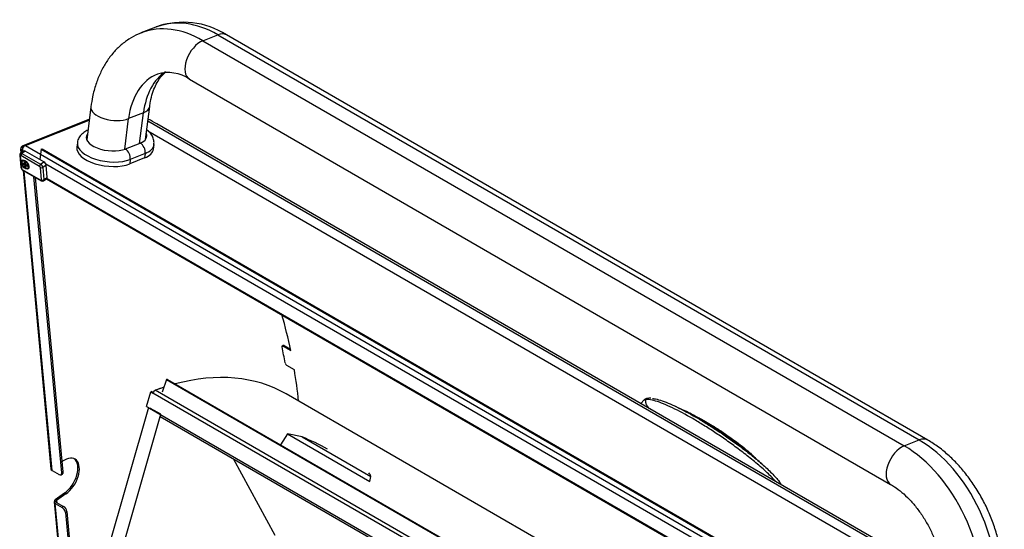
# Model space of a CAD drawing. Units: inches. Extents: x -79 to 114, y -91 to 157.
# Drawn here: x 64 to 87, y 145 to 157 of the extents above; entities that cross this region are included whole.
import ezdxf

# ---------------------------------------------------------------- set-up
doc = ezdxf.new("R2010")
doc.units = ezdxf.units.IN
doc.header["$MEASUREMENT"] = 0
doc.layers.add('Default', color=7, linetype='Continuous')
doc.layers.add('DV7_Default', color=7, linetype='Continuous')

# ---------------------------------------------------------------- blocks, each defined once
blk = doc.blocks.new('SE13')
at = {"layer": 'DV7_Default', "color": 7, "linetype": 'Continuous'}
for p, q in [((67.5, 156.873), (67.15, 156.734)), ((68.604, 156.552), (68.953, 156.691)), ((68.953, 156.691), (85.41, 147.19)), ((85.613, 147.188), (69.157, 156.689)), ((68.604, 156.552), (85.06, 147.051)), ((68.287, 155.65), (84.744, 146.149)), ((65.975, 155.002), (65.878, 154.228)), ((67.208, 154.864), (66.859, 154.725)), ((67.118, 154.145), (67.208, 154.864)), ((67.259, 154.238), (67.356, 155.012)), ((65.939, 154.712), (64.36, 154.076)), ((64.437, 154.096), (65.936, 154.692)), ((66.769, 154.007), (66.859, 154.725)), ((86.007, 143.873), (67.313, 154.666)), ((86.001, 143.933), (67.525, 154.6)), ((67.311, 154.44), (86.01, 143.645)), ((65.658, 154.159), (65.644, 154.054)), ((66.784, 154.013), (67.134, 154.151)), ((64.323, 154.007), (64.332, 153.917)), ((64.357, 153.988), (64.323, 154.007)), ((64.401, 153.966), (64.324, 153.912)), ((64.378, 154.047), (64.344, 154.066)), ((64.434, 153.962), (64.356, 153.908)), ((64.356, 153.908), (64.795, 153.656)), ((64.362, 153.938), (64.357, 153.988)), ((64.392, 154.057), (64.36, 154.076)), ((64.371, 153.944), (64.367, 153.979)), ((64.367, 153.979), (64.397, 153.962)), ((64.872, 153.71), (64.434, 153.962)), ((64.437, 154.096), (86.304, 141.471)), ((64.81, 154.011), (64.779, 153.764)), ((64.81, 154.011), (64.831, 154.019)), ((64.81, 154.011), (86.2, 141.661)), ((64.831, 154.019), (86.221, 141.669)), ((67.247, 153.909), (66.898, 153.77)), ((67.247, 153.909), (67.234, 153.804)), ((67.442, 154.012), (67.456, 154.116)), ((64.304, 153.865), (64.331, 153.579)), ((64.315, 153.849), (64.343, 153.564)), ((64.77, 153.606), (64.331, 153.858)), ((64.403, 153.675), (64.383, 153.686)), ((64.391, 153.667), (64.385, 153.664)), ((64.431, 153.673), (64.391, 153.667)), ((64.416, 153.673), (64.403, 153.675)), ((64.449, 153.725), (64.405, 153.737)), ((64.431, 153.673), (64.405, 153.653)), ((64.42, 153.685), (64.416, 153.673)), ((64.439, 153.685), (64.416, 153.673)), ((64.418, 153.706), (64.42, 153.685)), ((64.438, 153.695), (64.42, 153.685)), ((64.44, 153.673), (64.438, 153.694)), ((64.447, 153.655), (64.44, 153.673)), ((64.795, 153.656), (64.872, 153.71)), ((67.234, 153.804), (66.885, 153.665)), ((66.898, 153.77), (66.885, 153.665)), ((64.362, 153.534), (64.801, 153.282)), ((64.371, 153.519), (64.809, 153.267)), ((64.382, 153.512), (65.037, 146.511)), ((64.385, 153.664), (64.405, 153.653)), ((64.405, 153.653), (64.419, 153.639)), ((65.065, 146.472), (64.408, 153.497)), ((64.446, 153.657), (64.419, 153.639)), ((64.419, 153.639), (64.426, 153.62)), ((64.455, 153.638), (64.426, 153.62)), ((64.426, 153.62), (64.428, 153.599)), ((64.434, 153.604), (64.428, 153.599)), ((64.434, 153.604), (64.455, 153.638)), ((64.446, 153.609), (64.451, 153.621)), ((64.448, 153.588), (64.446, 153.609)), ((64.462, 153.641), (64.447, 153.655)), ((64.469, 153.637), (64.451, 153.621)), ((64.451, 153.621), (64.464, 153.619)), ((64.455, 153.638), (64.456, 153.646)), ((64.481, 153.629), (64.462, 153.641)), ((64.479, 153.631), (64.464, 153.619)), ((64.464, 153.619), (64.483, 153.608)), ((64.508, 153.589), (64.513, 153.634)), ((64.817, 153.291), (64.789, 153.576)), ((64.923, 153.633), (64.845, 153.58)), ((64.845, 153.58), (64.873, 153.294)), ((64.913, 153.664), (85.687, 141.67)), ((64.95, 153.348), (64.923, 153.633)), ((65.289, 146.416), (64.639, 153.364)), ((65.323, 146.44), (64.677, 153.342)), ((64.864, 153.267), (64.942, 153.321)), ((64.873, 153.294), (64.95, 153.348)), ((64.929, 153.313), (85.614, 141.37)), ((64.946, 153.325), (85.612, 141.394)), ((70.486, 149.41), (70.465, 149.393)), ((70.489, 149.39), (70.51, 149.407)), ((70.489, 149.39), (70.666, 149.288)), ((70.51, 149.407), (70.659, 149.321)), ((70.75, 148.836), (70.573, 148.938)), ((67.748, 148.608), (67.646, 148.312)), ((67.771, 148.609), (67.748, 148.608)), ((67.748, 148.608), (86.269, 137.915)), ((67.771, 148.609), (86.268, 137.929)), ((86.309, 137.488), (67.485, 148.356)), ((67.576, 148.389), (67.575, 148.389)), ((67.282, 147.977), (67.38, 148.32)), ((67.404, 148.323), (67.38, 148.32)), ((67.38, 148.32), (67.431, 148.291)), ((67.404, 148.323), (67.436, 148.305)), ((86.319, 137.386), (67.431, 148.291)), ((86.142, 139.272), (70.556, 148.271)), ((78.956, 148.129), (78.877, 148.046)), ((67.327, 147.95), (65.696, 142.262)), ((67.282, 147.977), (67.347, 147.939)), ((67.347, 147.939), (86.358, 136.963)), ((67.613, 147.792), (67.376, 147.929)), ((66.03, 142.272), (67.613, 147.792)), ((67.599, 147.743), (86.363, 136.91)), ((70.59, 147.334), (70.423, 147.077)), ((70.59, 147.334), (72.52, 146.219)), ((70.932, 147.262), (70.59, 147.334)), ((70.932, 147.262), (72.543, 146.332)), ((85.06, 147.051), (85.41, 147.19)), ((69.313, 146.754), (70.294, 144.955)), ((65.3, 146.682), (65.312, 146.69)), ((65.065, 146.472), (65.226, 146.38)), ((65.275, 146.375), (65.309, 146.398)), ((65.323, 146.44), (65.289, 146.416)), ((72.52, 146.219), (72.543, 146.332)), ((65.356, 145.943), (65.137, 145.788)), ((65.39, 145.924), (65.171, 145.769)), ((65.39, 145.924), (65.356, 145.943)), ((65.157, 145.746), (65.109, 145.743)), ((65.109, 145.74), (65.355, 143.111)), ((65.171, 145.769), (65.137, 145.788)), ((65.382, 143.079), (65.137, 145.702)), ((65.137, 145.702), (65.298, 145.609)), ((65.171, 145.769), (65.175, 145.723)), ((65.171, 145.725), (65.331, 145.633)), ((65.331, 145.633), (65.298, 145.609)), ((65.376, 145.491), (65.409, 145.515)), ((65.376, 145.491), (65.614, 142.945)), ((65.409, 145.515), (65.647, 142.969))]:
    blk.add_line(p, q, dxfattribs=at)
for centre, radius, start, end in [((68.148, 155.114), 1.87, 57.3795, 109.6496), ((67.789, 154.929), 0.876, 55.352, 106.8493), ((64.354, 153.871), 0.0507, 125.5592, 186.1655), ((64.422, 153.547), 0.127, 82.5733, 85.772), ((64.419, 153.594), 0.0889, 188.8978, 237.7401), ((64.836, 153.312), 0.0525, 239.9634, 301.5996), ((70.622, 149.017), 0.0928, 193.668, 238.3392), ((68.648, 141.706), 6.007, 61.3405, 67.6476), ((72.389, 146.306), 0.156, 9.638, 45.9449), ((65.166, 145.739), 0.0571, 120.6503, 175.9284), ((65.185, 145.744), 0.0288, 120.9911, 176.0496)]:
    blk.add_arc(centre, radius, start, end, dxfattribs=at)
for centre, major_axis, ratio, start_param, end_param in [((68.273, 153.909), (1.122, -2.825), 0.659413, 2.446472, 3.133653), ((68.622, 154.047), (1.122, -2.825), 0.659413, 2.446472, 3.133653), ((68.273, 153.909), (1.122, -2.825), 0.659413, 3.133653, 3.141593), ((68.622, 154.047), (1.122, -2.825), 0.659413, 3.133653, 3.141593), ((68.897, 156.239), (-0.26, -0.45), 0.57735, 3.141593, 3.772297), ((68.547, 156.1), (0.26, 0.45), 0.57735, 0.630704, 3.141593), ((68.273, 153.909), (0.738, -1.859), 0.659413, 3.140583, 4.017268), ((68.622, 154.047), (0.738, -1.859), 0.659413, 3.274904, 4.017268), ((66.491, 154.937), (0.516, -0.065), 0.481499, 3.141802, 5.564043), ((66.84, 155.076), (-0.516, 0.065), 0.481499, 2.42245, 3.138005), ((59.068, 139.952), (-8.457, -14.648), 0.57735, 3.141593, 3.16574), ((66.403, 154.233), (0.536, -0.067), 0.481499, 2.868581, 5.564043), ((66.752, 154.372), (-0.536, 0.067), 0.481499, 2.42245, 3.414606), ((66.382, 154.068), (0.724, -0.091), 0.481499, 3.142027, 5.564043), ((67.113, 153.986), (-0.07, 0.177), 0.659413, 4.017268, 5.588065), ((64.366, 154.037), (-0.03, -0.052), 0.57735, 4.461776, 5.599855), ((64.361, 153.858), (0.0372, -0.0533), 0.514754, 3.121314, 3.141593), ((64.361, 153.858), (0.0372, -0.0533), 0.514754, 2.311381, 3.121314), ((64.359, 153.878), (-0.02, -0.0347), 0.578462, 4.029482, 5.600278), ((64.352, 154.011), (0.0375, 0.065), 0.57735, 0.635867, 0.942966), ((64.4, 154.017), (-0.03, -0.052), 0.57735, 4.461776, 5.599855), ((64.428, 154.022), (-0.043, -0.0745), 0.57735, 3.772297, 5.601062), ((64.386, 153.991), (0.0375, 0.065), 0.57735, 0.726532, 0.942966), ((64.439, 153.912), (0.0372, -0.0533), 0.514754, 2.311381, 3.141593), ((66.369, 153.963), (0.724, -0.091), 0.481499, 3.141593, 5.564043), ((66.764, 153.847), (-0.07, 0.177), 0.659413, 4.017268, 5.588065), ((66.718, 154.102), (-0.724, 0.091), 0.481499, 2.42245, 3.141593), ((66.731, 154.207), (-0.724, 0.091), 0.481499, 2.42245, 3.142027), ((64.344, 153.868), (0.0398, 0.0038), 0.632779, 3.141593, 3.868781), ((64.344, 153.868), (0.0398, 0.0038), 0.632779, 3.113992, 3.141593), ((64.333, 153.839), (0.0143, -0.0205), 0.514754, 2.311381, 3.882177), ((64.433, 153.647), (-0.0404, 0.058), 0.514754, 0.53747, 0.940186), ((64.438, 153.65), (-0.0394, 0.0565), 0.514754, 0.656014, 0.936742), ((64.497, 153.691), (0.071, -0.103), 0.514754, 3.784582, 3.939297), ((64.433, 153.647), (-0.0404, 0.058), 0.514754, 5.249859, 5.652575), ((64.497, 153.691), (-0.0529, 0.0759), 0.514754, 0.588788, 0.716833), ((64.877, 153.66), (-0.0372, 0.0533), 0.514754, 3.882177, 5.452973), ((64.371, 153.583), (0.0398, 0.0038), 0.632779, 3.115414, 3.141593), ((64.371, 153.583), (0.0398, 0.0038), 0.632779, 3.141593, 3.868781), ((64.361, 153.553), (-0.0143, 0.0205), 0.514754, 0.740584, 2.311381), ((64.391, 153.554), (0.02, 0.0347), 0.578462, 2.458685, 3.141593), ((64.433, 153.647), (0.0404, -0.058), 0.514754, 5.249859, 5.652575), ((64.438, 153.65), (0.0394, -0.0565), 0.514754, -1.029882, -0.738191), ((64.433, 153.647), (0.0404, -0.058), 0.514754, 0.53747, 0.940186), ((64.497, 153.691), (0.071, -0.103), 0.514754, -0.797705, -0.642989), ((64.497, 153.691), (-0.0529, 0.0759), 0.514754, -3.858425, -3.730381), ((64.798, 153.625), (0.02, 0.0347), 0.578462, 0.887889, 2.458685), ((64.771, 153.586), (0.0143, -0.0205), 0.514754, 0.740584, 2.311381), ((64.817, 153.596), (0.0398, 0.0038), 0.632779, 3.868781, 5.439577), ((64.8, 153.606), (-0.0372, 0.0533), 0.514754, 3.882177, 5.452973), ((64.799, 153.301), (-0.0143, 0.0205), 0.514754, 2.311381, 3.882177), ((64.829, 153.302), (0.02, 0.0347), 0.578462, 2.458685, 3.141593), ((64.829, 153.302), (0.02, 0.0347), 0.578462, 3.141593, 3.188759), ((64.845, 153.311), (0.0398, 0.0038), 0.632779, 3.868781, 5.439577), ((64.827, 153.321), (-0.0372, 0.0533), 0.514754, 3.116882, 3.141593), ((64.827, 153.321), (-0.0372, 0.0533), 0.514754, 3.141593, 3.882177), ((64.904, 153.375), (-0.0372, 0.0533), 0.514754, 3.141593, 3.882177), ((59.499, 140.079), (8.075, 13.987), 0.57735, -0.574402, -0.499745), ((59.287, 140.202), (8.075, 13.987), 0.57735, -0.609983, -0.577496), ((59.499, 140.079), (8.075, 13.987), 0.57735, -0.673654, -0.613077), ((66.443, 141.146), (-4.113, -7.124), 0.57735, 3.141593, 3.66465), ((67.476, 148.296), (-0.034, -0.0589), 0.57735, 3.746964, 5.119969), ((66.443, 141.146), (-4.113, -7.124), 0.57735, 3.711799, 3.746964), ((67.571, 148.362), (0.015, 0.026), 0.57735, 0.58083, 0.833076), ((66.399, 141.162), (-4.095, -7.093), 0.57735, 3.710147, 3.722423), ((67.4, 147.932), (0.0721, -0.0207), 0.323647, 3.268986, 3.931587), ((67.4, 147.932), (0.0361, -0.0103), 0.323647, 3.141593, 4.056086), ((85.353, 146.738), (-0.26, -0.45), 0.57735, 3.141333, 3.772297), ((85.004, 146.599), (0.26, 0.45), 0.57735, 0.630704, 3.138052), ((84.729, 144.408), (-1.122, 2.825), 0.659413, 4.017268, 5.588065), ((85.079, 144.546), (-1.122, 2.825), 0.659413, 4.017268, 5.588065), ((65.351, 146.307), (-0.25, -0.433), 0.57735, 0.896644, 4.038237), ((65.317, 146.327), (-0.25, -0.433), 0.57735, 0.896644, 3.073658), ((65.133, 146.519), (0.0956, 0.0089), 0.633172, 3.141593, 3.870474), ((65.218, 146.457), (-0.0571, 0.0821), 0.515519, 2.310113, 3.88091), ((65.252, 146.48), (-0.0571, 0.0821), 0.515519, 3.141593, 3.88091), ((65.205, 145.749), (0.0956, 0.0089), 0.633172, 3.085076, 3.870474), ((65.205, 145.749), (0.0478, 0.0045), 0.633172, 3.085076, 3.870474), ((65.305, 145.532), (-0.0571, 0.0821), 0.515519, 3.88091, 5.451706), ((65.339, 145.556), (0.0571, -0.0821), 0.515519, 0.739317, 2.310113)]:
    blk.add_ellipse(centre, major_axis=major_axis, ratio=ratio, start_param=start_param, end_param=end_param, dxfattribs=at)
for major_axis in [(0.071, -0.103), (0.0606, -0.087)]:
    blk.add_ellipse((64.433, 153.647), major_axis=major_axis, ratio=0.514754, dxfattribs=at)
for points, knots in [([(67.17, 156.737), (67.138, 156.726), (67.036, 156.691), (66.859, 156.588), (66.658, 156.437), (66.478, 156.251), (66.322, 156.037), (66.191, 155.796), (66.086, 155.531), (66.013, 155.258), (65.988, 155.09), (65.975, 155.002)], [0, 0, 0, 0, 0.043759, 0.162808, 0.281658, 0.401303, 0.522611, 0.646099, 0.771843, 0.899512, 1, 1, 1, 1]), ([(67.356, 155.012), (67.362, 155.053), (67.377, 155.156), (67.42, 155.329), (67.487, 155.501), (67.57, 155.647), (67.65, 155.745), (67.702, 155.793), (67.721, 155.809)], [0, 0, 0, 0, 0.099652, 0.294133, 0.488432, 0.683875, 0.883207, 1, 1, 1, 1]), ([(65.906, 154.454), (65.889, 154.447), (65.838, 154.422), (65.758, 154.365), (65.693, 154.278), (65.659, 154.202), (65.66, 154.164), (65.66, 154.158)], [0, 0, 0, 0, 0.13003, 0.430763, 0.702051, 0.962459, 1, 1, 1, 1]), ([(67.453, 154.117), (67.456, 154.152), (67.459, 154.216), (67.421, 154.317), (67.363, 154.399), (67.313, 154.444), (67.289, 154.463)], [0, 0, 0, 0, 0.241878, 0.507283, 0.780311, 1, 1, 1, 1]), ([(70.461, 149.375), (70.46, 149.38), (70.46, 149.384), (70.462, 149.39), (70.464, 149.393), (70.469, 149.396), (70.472, 149.396), (70.48, 149.395), (70.485, 149.393), (70.489, 149.39)], [0, 0, 0, 0, 0.25, 0.25, 0.5, 0.5, 0.75, 0.75, 1, 1, 1, 1]), ([(70.486, 149.41), (70.486, 149.411), (70.488, 149.412), (70.491, 149.413), (70.496, 149.413), (70.501, 149.412), (70.505, 149.41), (70.508, 149.408), (70.51, 149.407)], [0, 0, 0, 0, 0.096156, 0.322078, 0.547951, 0.698642, 0.849327, 1, 1, 1, 1]), ([(82.047, 146.216), (82.02, 146.246), (81.991, 146.278), (81.923, 146.347), (81.884, 146.385), (81.802, 146.462), (81.76, 146.5), (81.63, 146.615), (81.538, 146.692), (81.354, 146.84), (81.262, 146.911), (81.075, 147.05), (80.982, 147.118), (80.798, 147.247), (80.708, 147.308), (80.529, 147.426), (80.441, 147.482), (80.267, 147.59), (80.181, 147.642), (79.932, 147.786), (79.774, 147.87), (79.552, 147.977), (79.481, 148.008), (79.347, 148.063), (79.285, 148.086), (79.169, 148.121), (79.116, 148.134), (79.027, 148.144), (78.99, 148.142), (78.956, 148.127), (78.95, 148.122), (78.944, 148.117)], [0, 0, 0, 0, 0.032005, 0.032005, 0.06837, 0.06837, 0.104735, 0.104735, 0.177465, 0.177465, 0.250195, 0.250195, 0.322925, 0.322925, 0.395655, 0.395655, 0.468385, 0.468385, 0.541115, 0.541115, 0.686575, 0.686575, 0.759306, 0.759306, 0.832036, 0.832036, 0.904766, 0.904766, 0.977496, 0.977496, 1, 1, 1, 1]), ([(79.116, 148.169), (79.11, 148.17), (79.081, 148.174), (79.035, 148.167), (78.977, 148.15), (78.956, 148.124), (78.949, 148.116)], [0, 0, 0, 0, 0.090868, 0.508262, 0.861736, 1, 1, 1, 1]), ([(79.001, 148.136), (78.985, 148.119), (78.981, 148.092), (79.002, 148.034), (79.014, 148.01), (79.04, 147.969), (79.051, 147.954), (79.063, 147.939)], [0, 0, 0, 0, 0.5541701, 0.5541701, 0.8444711, 0.8444711, 1, 1, 1, 1]), ([(79.153, 148.16), (79.165, 148.16), (79.177, 148.159), (79.234, 148.151), (79.284, 148.139), (79.45, 148.087), (79.581, 148.032), (79.861, 147.897), (80.011, 147.817), (80.25, 147.679), (80.332, 147.63), (80.498, 147.528), (80.582, 147.474), (80.752, 147.362), (80.838, 147.304), (81.014, 147.182), (81.104, 147.117), (81.282, 146.985), (81.371, 146.917), (81.549, 146.776), (81.636, 146.703), (81.803, 146.557), (81.884, 146.483), (81.99, 146.377), (82.023, 146.342), (82.08, 146.277), (82.105, 146.246), (82.146, 146.19), (82.162, 146.165), (82.173, 146.143), (82.173, 146.143), (82.173, 146.143)], [0, 0, 0, 0, 0.021607, 0.021607, 0.094072, 0.094072, 0.239003, 0.239003, 0.383935, 0.383935, 0.4564, 0.4564, 0.528866, 0.528866, 0.601331, 0.601331, 0.673797, 0.673797, 0.746263, 0.746263, 0.818728, 0.818728, 0.891194, 0.891194, 0.927427, 0.927427, 0.963659, 0.963659, 0.999892, 0.999892, 1, 1, 1, 1]), ([(81.489, 146.833), (81.427, 146.887), (81.362, 146.941), (81.228, 147.048), (81.159, 147.1), (81.02, 147.202), (80.95, 147.252), (80.813, 147.347), (80.746, 147.392), (80.545, 147.522), (80.415, 147.603), (80.232, 147.708), (80.172, 147.741), (80.058, 147.803), (80.002, 147.831), (79.943, 147.86), (79.937, 147.863), (79.93, 147.866)], [0, 0, 0, 0, 0.120528, 0.120528, 0.243867, 0.243867, 0.367206, 0.367206, 0.490545, 0.490545, 0.737222, 0.737222, 0.860561, 0.860561, 0.9839, 0.9839, 1, 1, 1, 1]), ([(80.147, 147.755), (80.214, 147.722), (80.284, 147.685), (80.409, 147.616), (80.461, 147.586), (80.571, 147.52), (80.627, 147.486), (80.798, 147.377), (80.915, 147.298), (81.095, 147.168), (81.155, 147.123), (81.274, 147.03), (81.334, 146.982), (81.419, 146.909), (81.447, 146.885), (81.5, 146.837), (81.526, 146.812), (81.571, 146.768), (81.591, 146.748), (81.609, 146.728)], [0, 0, 0, 0, 0.160089, 0.160089, 0.273031, 0.273031, 0.385973, 0.385973, 0.611856, 0.611856, 0.724798, 0.724798, 0.83774, 0.83774, 0.89421, 0.89421, 0.950681, 0.950681, 1, 1, 1, 1]), ([(87.376, 143.453), (87.383, 143.516), (87.4, 143.668), (87.405, 143.952), (87.382, 144.281), (87.329, 144.617), (87.248, 144.95), (87.139, 145.279), (87.004, 145.598), (86.845, 145.905), (86.663, 146.194), (86.46, 146.463), (86.237, 146.709), (86, 146.925), (85.784, 147.085), (85.661, 147.159), (85.613, 147.188)], [0, 0, 0, 0, 0.042013, 0.118502, 0.194948, 0.271347, 0.347677, 0.423965, 0.500266, 0.576641, 0.653144, 0.729844, 0.806791, 0.884, 0.961417, 1, 1, 1, 1]), ([(84.744, 146.149), (84.776, 146.129), (84.858, 146.08), (85.009, 145.966), (85.181, 145.804), (85.347, 145.613), (85.501, 145.399), (85.64, 145.163), (85.76, 144.913), (85.859, 144.651), (85.935, 144.385), (85.987, 144.119), (86.013, 143.861), (86.014, 143.63), (86.002, 143.505), (85.995, 143.443)], [0, 0, 0, 0, 0.040949, 0.122086, 0.203345, 0.284744, 0.366423, 0.448381, 0.530545, 0.612802, 0.695013, 0.777011, 0.858675, 0.939912, 1, 1, 1, 1])]:
    blk.add_open_spline(points, degree=3, knots=knots, dxfattribs=at)
blk.add_rational_spline([(64.434, 153.677), (64.436, 153.674), (64.437, 153.67), (64.449, 153.642), (64.469, 153.627)], [0.967777730957, 0.981270502979, 1, 0.870601220458, 0.991160934838], degree=2, knots=[0, 0, 0, 0.1264411, 0.1264411, 1, 1, 1], dxfattribs=at)
for points in [[(79.933, 147.864), (79.851, 147.903), (79.774, 147.939), (79.702, 147.973)], [(81.723, 146.627), (81.638, 146.702), (81.559, 146.772), (81.484, 146.838)]]:
    blk.add_open_spline(points, degree=3, dxfattribs=at)

msp = doc.modelspace()

# ---------------------------------------------------------------- block references
at = {"layer": 'Default'}
msp.add_blockref('SE13', (0, 0), dxfattribs=at)

doc.saveas('drawing.dxf')
